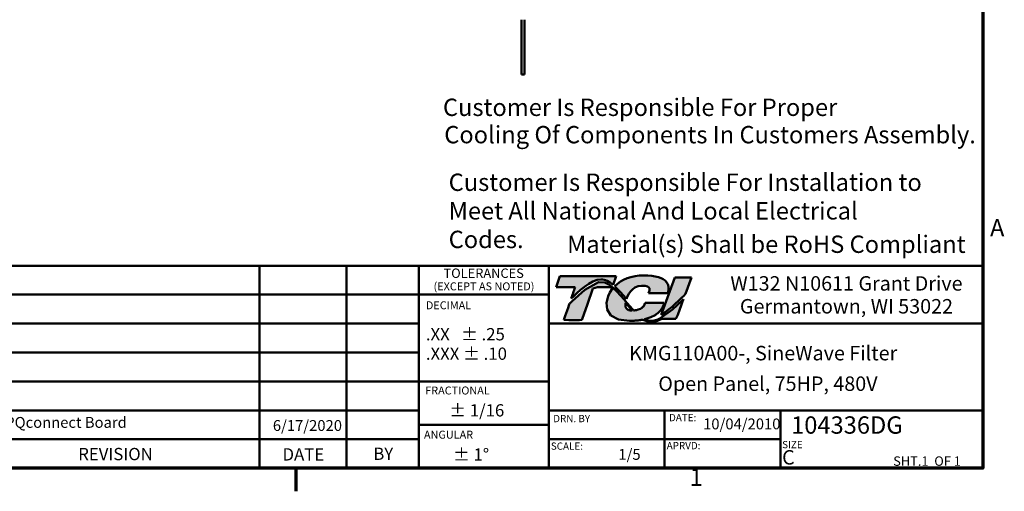
# Model space of a CAD drawing. Units: inches. Extents: x 0.5 to 21.5, y 0.2 to 16.7.
# Drawn here: x 14.6 to 21.4, y 0.3 to 3.6 of the extents above; entities that cross this region are included whole.
import ezdxf
from ezdxf.enums import TextEntityAlignment as Align

# ---------------------------------------------------------------- set-up
doc = ezdxf.new("R2010")
doc.units = ezdxf.units.IN
doc.header["$MEASUREMENT"] = 0
doc.layers.get('0').update_dxf_attribs({"lineweight": 25})
for name, color, linetype, lineweight in [('Border (ANSI)', 7, 'Continuous', 70), ('Hatch (ANSI)', 7, 'Continuous', 18), ('Symbol (ANSI)', 7, 'Continuous', 25), ('Title (ANSI)', 7, 'Continuous', 50), ('Visible (ANSI)', 7, 'Continuous', 50)]:
    doc.layers.add(name, color=color, linetype=linetype, lineweight=lineweight)
doc.styles.add('MtXpl_Tahoma', font='tahoma.ttf')
doc.styles.add('Note Text (ANSI)', font='tahoma.ttf')
doc.styles.add('Text Style41', font='times.ttf')
doc.styles.add('Text Style42', font='times.ttf')
doc.styles.add('Text Style43', font='times.ttf')
doc.styles.add('Text Style47', font='tahoma.ttf')
doc.styles.add('Text Style53', font='times.ttf')

# ---------------------------------------------------------------- blocks, each defined once
blk = doc.blocks.new('Borders Default Border')
at = {"layer": 'Border (ANSI)'}
blk.add_line((16.5, 0.5), (16.5, 0.34), dxfattribs=at)
at = {"layer": 'Border (ANSI)', "flags": 128}
blk.add_lwpolyline([(0.75, 0.5), (0.75, 16.5), (21.25, 16.5), (21.25, 0.5), (0.75, 0.5)], dxfattribs=at)
at = {"layer": 'Border (ANSI)', "char_height": 0.12, "attachment_point": 7, "style": 'Note Text (ANSI)'}
for s, insert in [('A', (21.299, 2.065)), ('1', (19.2229, 0.34))]:
    blk.add_mtext(s, dxfattribs=dict(at, insert=insert))
blk = doc.blocks.new('Title Blocks TCI_TITLE')
h = blk.add_hatch(color=256)
edge = h.paths.add_edge_path()
edge.add_spline(control_points=[(6.0536, 6.1917), (6.0947, 6.2337), (6.1916, 6.3248), (6.2595, 6.3248)], knot_values=[0, 0, 0, 0, 1, 1, 1, 1], degree=3, periodic=0)
edge.add_spline(control_points=[(6.2595, 6.3248), (6.2892, 6.3248), (6.3172, 6.3098), (6.3447, 6.2868)], knot_values=[1, 1, 1, 1, 2, 2, 2, 2], degree=3, periodic=0)
edge.add_line((6.3447, 6.2868), (6.3654, 6.3467))
edge.add_line((6.3654, 6.3467), (5.9748, 6.3467))
edge.add_line((5.9748, 6.3467), (5.9492, 6.2723))
edge.add_line((5.9492, 6.2723), (6.0814, 6.2723))
edge.add_spline(control_points=[(6.0814, 6.2723), (6.0775, 6.2608), (6.0663, 6.2285), (6.0536, 6.1917)], knot_values=[6, 6, 6, 6, 7, 7, 7, 7], degree=3, periodic=0)
at = {"layer": 'Hatch (ANSI)'}
h = blk.add_hatch(color=256, dxfattribs=at)
edge = h.paths.add_edge_path()
edge.add_spline(control_points=[(6.7236, 6.2396), (6.7309, 6.2654), (6.7276, 6.2876), (6.714, 6.3056)], knot_values=[7, 7, 7, 7, 8, 8, 8, 8], degree=3, periodic=0)
edge.add_spline(control_points=[(6.714, 6.3056), (6.6904, 6.3367), (6.6372, 6.3524), (6.5558, 6.3524)], knot_values=[8, 8, 8, 8, 9, 9, 9, 9], degree=3, periodic=0)
edge.add_spline(control_points=[(6.5558, 6.3524), (6.4714, 6.3524), (6.4012, 6.3256), (6.3547, 6.2781)], knot_values=[9, 9, 9, 9, 10, 10, 10, 10], degree=3, periodic=0)
edge.add_spline(control_points=[(6.3547, 6.2781), (6.379, 6.2561), (6.4031, 6.2285), (6.4278, 6.2002)], knot_values=[10, 10, 10, 10, 11, 11, 11, 11], degree=3, periodic=0)
edge.add_line((6.4278, 6.2002), (6.4356, 6.1913))
edge.add_spline(control_points=[(6.4356, 6.1913), (6.4396, 6.2025), (6.4698, 6.281), (6.5412, 6.281)], knot_values=[1, 1, 1, 1, 2, 2, 2, 2], degree=3, periodic=0)
edge.add_spline(control_points=[(6.5412, 6.281), (6.5792, 6.281), (6.5907, 6.2705), (6.5938, 6.2659)], knot_values=[2, 2, 2, 2, 3, 3, 3, 3], degree=3, periodic=0)
edge.add_spline(control_points=[(6.5938, 6.2659), (6.595, 6.2643), (6.5985, 6.2592), (6.5946, 6.2486)], knot_values=[3, 3, 3, 3, 4, 4, 4, 4], degree=3, periodic=0)
edge.add_line((6.5946, 6.2486), (6.5875, 6.2291))
edge.add_line((6.5875, 6.2291), (6.7207, 6.2291))
edge.add_line((6.7207, 6.2291), (6.7236, 6.2396))
h = blk.add_hatch(color=256, dxfattribs=at)
edge = h.paths.add_edge_path()
edge.add_line((6.8856, 6.3385), (6.7707, 6.3385))
edge.add_line((6.7707, 6.3385), (6.6754, 6.0794))
edge.add_spline(control_points=[(6.6754, 6.0794), (6.7419, 6.1202), (6.8186, 6.1981), (6.8436, 6.2244)], knot_values=[1, 1, 1, 1, 2, 2, 2, 2], degree=3, periodic=0)
edge.add_line((6.8436, 6.2244), (6.8856, 6.3385))
h = blk.add_hatch(color=256, dxfattribs=at)
h.paths.add_polyline_path([(6.429, 6.1625), (6.4286, 6.1573), (6.4284, 6.1522), (6.4285, 6.1472), (6.4286, 6.147), (6.4287, 6.1453), (6.429, 6.1423), (6.4295, 6.1393), (6.4302, 6.1363), (6.4312, 6.1329), (6.4321, 6.1307), (6.4327, 6.1292), (6.4329, 6.1288), (6.4345, 6.1257), (6.4374, 6.1219), (6.4402, 6.119), (6.4434, 6.1166), (6.4471, 6.1145), (6.4513, 6.1128), (6.4558, 6.1115), (6.4608, 6.1106), (6.4662, 6.11), (6.4725, 6.1098), (6.4758, 6.1099), (6.4618, 6.1252), (6.4478, 6.141), (6.4335, 6.1574), (6.4318, 6.1592), (6.4305, 6.1607)], flags=0)
h.paths.add_polyline_path([(6.1664, 6.1534), (6.204, 6.2623), (6.2364, 6.2723), (6.3063, 6.2723), (6.3271, 6.2703), (6.3332, 6.2652), (6.3378, 6.2587), (6.322, 6.2346), (6.3095, 6.2081), (6.2978, 6.1623), (6.302, 6.1157), (6.3279, 6.0758), (6.3813, 6.0477), (6.4576, 6.0384), (6.4629, 6.0385), (6.4681, 6.0385), (6.4706, 6.0386), (6.4719, 6.0386), (6.474, 6.0387), (6.4778, 6.0388), (6.4817, 6.0389), (6.4832, 6.039), (6.4847, 6.0391), (6.4875, 6.0392), (6.491, 6.0394), (6.4939, 6.0396), (6.4954, 6.0397), (6.4969, 6.0398), (6.5002, 6.04), (6.5037, 6.0403), (6.5059, 6.0404), (6.5072, 6.0406), (6.5091, 6.0407), (6.5126, 6.0411), (6.5161, 6.0414), (6.5175, 6.0416), (6.5187, 6.0417), (6.5212, 6.042), (6.5248, 6.0425), (6.5298, 6.0431), (6.5331, 6.0436), (6.5371, 6.0442), (6.5406, 6.0448), (6.5408, 6.0448), (6.5452, 6.0456), (6.5495, 6.0464), (6.5692, 6.0375), (6.5937, 6.0309), (6.6205, 6.0308), (6.6509, 6.0389), (6.68, 6.0524), (6.777, 6.0524), (6.7907, 6.0802), (6.8165, 6.1506), (6.8242, 6.1714), (6.8279, 6.1816), (6.8304, 6.1882), (6.8303, 6.1882), (6.8196, 6.1768), (6.7553, 6.1159), (6.666, 6.0539), (6.666, 6.0539), (6.666, 6.0539), (6.6639, 6.0529), (6.6592, 6.0507), (6.6523, 6.0477), (6.6461, 6.0453), (6.6436, 6.0444), (6.6428, 6.0441), (6.6395, 6.043), (6.636, 6.0419), (6.6323, 6.0409), (6.6266, 6.0395), (6.6217, 6.0386), (6.6178, 6.0381), (6.6141, 6.0377), (6.6095, 6.0374), (6.6046, 6.0375), (6.6017, 6.0377), (6.6011, 6.0377), (6.6004, 6.0378), (6.5968, 6.0381), (6.5952, 6.0384), (6.5913, 6.0389), (6.5895, 6.0394), (6.586, 6.0401), (6.5847, 6.0404), (6.5808, 6.0415), (6.5785, 6.0422), (6.5744, 6.0436), (6.5734, 6.044), (6.5726, 6.0443), (6.5683, 6.0461), (6.5652, 6.0474), (6.5619, 6.049), (6.5708, 6.0512), (6.605, 6.0626), (6.6341, 6.0776), (6.6403, 6.0816), (6.6439, 6.0842), (6.6455, 6.0854), (6.6455, 6.0854), (6.646, 6.0858), (6.6488, 6.0879), (6.6514, 6.09), (6.6522, 6.0907), (6.6535, 6.0918), (6.656, 6.094), (6.6581, 6.0959), (6.6584, 6.0962), (6.6622, 6.1), (6.6669, 6.1049), (6.6694, 6.1078), (6.6696, 6.108), (6.6699, 6.1085), (6.6717, 6.1107), (6.6735, 6.113), (6.6742, 6.114), (6.6757, 6.1161), (6.677, 6.1179), (6.6782, 6.1196), (6.6788, 6.1206), (6.6794, 6.1216), (6.6804, 6.1231), (6.6814, 6.1248), (6.6823, 6.1263), (6.6829, 6.1274), (6.6835, 6.1284), (6.6844, 6.1302), (6.6853, 6.132), (6.6866, 6.1345), (6.6872, 6.1358), (6.6883, 6.1382), (6.6901, 6.1424), (6.6913, 6.1452), (6.6961, 6.1572), (6.6933, 6.1618), (6.5649, 6.1618), (6.5633, 6.1584), (6.5608, 6.1505), (6.5595, 6.1476), (6.5577, 6.1441), (6.5551, 6.1403), (6.552, 6.1367), (6.5501, 6.1346), (6.5466, 6.1315), (6.5431, 6.1287), (6.5324, 6.1222), (6.5165, 6.1159), (6.5059, 6.1132), (6.506, 6.1131), (6.4971, 6.1116), (6.4859, 6.1103), (6.4858, 6.1104), (6.4858, 6.1104), (6.4858, 6.1104), (6.4839, 6.1124), (6.4791, 6.1175), (6.474, 6.123), (6.4706, 6.1267), (6.4661, 6.1317), (6.463, 6.1353), (6.4618, 6.1365), (6.4576, 6.1413), (6.453, 6.1465), (6.4503, 6.1496), (6.4445, 6.1562), (6.4396, 6.1618), (6.4309, 6.1718), (6.4174, 6.1873), (6.397, 6.2105), (6.3664, 6.2438), (6.3443, 6.2653), (6.3409, 6.2684), (6.3379, 6.2711), (6.3185, 6.2863), (6.2858, 6.3037), (6.2434, 6.3064), (6.1481, 6.2528), (6.0599, 6.1747), (6.0468, 6.1616), (6.0431, 6.1578), (6.0401, 6.1524), (6.0376, 6.1452), (6.0321, 6.1292), (6.0129, 6.0736), (6.003, 6.045), (6.0371, 6.0441), (6.1117, 6.0441), (6.1287, 6.0442), (6.129, 6.0451), (6.131, 6.0508)])
at = {"layer": 'Title (ANSI)'}
for p, q in [((5, 6.4194), (1.7, 6.4194)), ((3.9, 6.4194), (3.9, 5.0194)), ((4.5, 6.4194), (4.5, 5.0194)), ((5, 6.4194), (5, 5.0194)), ((8.9, 6.4194), (5, 6.4194)), ((5.9, 6.4194), (5.9, 5.0194)), ((8.9, 5.0194), (8.9, 6.4194)), ((5.9748, 6.3467), (5.9492, 6.2723)), ((6.3654, 6.3467), (5.9748, 6.3467)), ((6.3447, 6.2868), (6.3654, 6.3467)), ((6.7707, 6.3385), (6.6754, 6.0794)), ((6.8856, 6.3385), (6.7707, 6.3385)), ((6.8436, 6.2244), (6.8856, 6.3385)), ((5.9492, 6.2723), (6.0814, 6.2723)), ((6.2434, 6.3064), (6.1481, 6.2528)), ((6.1664, 6.1534), (6.204, 6.2623)), ((6.204, 6.2623), (6.2364, 6.2723)), ((6.2364, 6.2723), (6.3063, 6.2723)), ((6.2858, 6.3037), (6.2434, 6.3064)), ((6.3185, 6.2863), (6.2858, 6.3037)), ((6.3063, 6.2723), (6.3271, 6.2703)), ((6.3379, 6.2711), (6.3185, 6.2863)), ((6.3271, 6.2703), (6.3332, 6.2652)), ((6.3332, 6.2652), (6.3378, 6.2587)), ((6.3409, 6.2684), (6.3379, 6.2711)), ((6.3443, 6.2653), (6.3409, 6.2684)), ((6.3664, 6.2438), (6.3443, 6.2653)), ((1.7, 6.2194), (5, 6.2194)), ((5, 6.2194), (5.9, 6.2194)), ((6.1481, 6.2528), (6.0599, 6.1747)), ((6.3095, 6.2081), (6.2978, 6.1623)), ((6.322, 6.2346), (6.3095, 6.2081)), ((6.3378, 6.2587), (6.322, 6.2346)), ((6.397, 6.2105), (6.3664, 6.2438)), ((6.4174, 6.1873), (6.397, 6.2105)), ((6.4278, 6.2002), (6.4356, 6.1913)), ((6.5946, 6.2486), (6.5875, 6.2291)), ((6.5875, 6.2291), (6.7207, 6.2291)), ((6.7207, 6.2291), (6.7236, 6.2396)), ((6.0321, 6.1292), (6.0129, 6.0736)), ((6.0376, 6.1452), (6.0321, 6.1292)), ((6.0401, 6.1524), (6.0376, 6.1452)), ((6.0431, 6.1578), (6.0401, 6.1524)), ((6.0468, 6.1616), (6.0431, 6.1578)), ((6.0599, 6.1747), (6.0468, 6.1616)), ((6.131, 6.0508), (6.1664, 6.1534)), ((6.2978, 6.1623), (6.302, 6.1157)), ((6.4309, 6.1718), (6.4174, 6.1873)), ((6.4284, 6.1522), (6.4286, 6.1573)), ((6.4285, 6.1472), (6.4284, 6.1522)), ((6.4286, 6.147), (6.4285, 6.1472)), ((6.4286, 6.1573), (6.429, 6.1625)), ((6.4287, 6.1453), (6.4286, 6.147)), ((6.429, 6.1423), (6.4287, 6.1453)), ((6.429, 6.1625), (6.4305, 6.1607)), ((6.4295, 6.1393), (6.429, 6.1423)), ((6.4291, 6.1421), (6.4294, 6.1402)), ((6.4293, 6.1406), (6.4291, 6.1421)), ((6.4298, 6.138), (6.4293, 6.1406)), ((6.4294, 6.1402), (6.4299, 6.1376)), ((6.4302, 6.1363), (6.4295, 6.1393)), ((6.4301, 6.1369), (6.4298, 6.138)), ((6.4299, 6.1376), (6.4301, 6.1369)), ((6.4312, 6.1329), (6.4302, 6.1363)), ((6.4305, 6.1607), (6.4318, 6.1592)), ((6.4396, 6.1618), (6.4309, 6.1718)), ((6.4321, 6.1307), (6.4312, 6.1329)), ((6.4318, 6.1592), (6.4335, 6.1574)), ((6.4327, 6.1292), (6.4321, 6.1307)), ((6.4329, 6.1288), (6.4327, 6.1292)), ((6.4345, 6.1257), (6.4329, 6.1288)), ((6.4335, 6.1574), (6.4478, 6.141)), ((6.4374, 6.1219), (6.4345, 6.1257)), ((6.4445, 6.1562), (6.4396, 6.1618)), ((6.4503, 6.1496), (6.4445, 6.1562)), ((6.4478, 6.141), (6.4618, 6.1252)), ((6.453, 6.1465), (6.4503, 6.1496)), ((6.4576, 6.1413), (6.453, 6.1465)), ((6.4618, 6.1365), (6.4576, 6.1413)), ((6.463, 6.1353), (6.4618, 6.1365)), ((6.4618, 6.1252), (6.4758, 6.1099)), ((6.4661, 6.1317), (6.463, 6.1353)), ((6.4706, 6.1267), (6.4661, 6.1317)), ((6.474, 6.123), (6.4706, 6.1267)), ((6.5431, 6.1287), (6.5324, 6.1222)), ((6.5466, 6.1315), (6.5431, 6.1287)), ((6.5501, 6.1346), (6.5466, 6.1315)), ((6.552, 6.1367), (6.5501, 6.1346)), ((6.5551, 6.1403), (6.552, 6.1367)), ((6.5577, 6.1441), (6.5551, 6.1403)), ((6.5595, 6.1476), (6.5577, 6.1441)), ((6.5608, 6.1505), (6.5595, 6.1476)), ((6.5633, 6.1584), (6.5608, 6.1505)), ((6.5649, 6.1618), (6.5633, 6.1584)), ((6.6933, 6.1618), (6.5649, 6.1618)), ((6.6814, 6.1248), (6.6823, 6.1263)), ((6.6823, 6.1263), (6.6829, 6.1274)), ((6.6829, 6.1274), (6.6835, 6.1284)), ((6.6835, 6.1284), (6.6844, 6.1302)), ((6.6844, 6.1302), (6.6853, 6.132)), ((6.6853, 6.132), (6.6866, 6.1345)), ((6.6866, 6.1345), (6.6872, 6.1358)), ((6.6872, 6.1358), (6.6883, 6.1382)), ((6.6883, 6.1382), (6.6901, 6.1424)), ((6.6901, 6.1424), (6.6913, 6.1452)), ((6.6913, 6.1452), (6.6961, 6.1572)), ((6.6961, 6.1572), (6.6933, 6.1618)), ((6.8196, 6.1768), (6.7553, 6.1159)), ((6.7907, 6.0802), (6.8165, 6.1506)), ((6.8165, 6.1506), (6.8242, 6.1714)), ((6.8303, 6.1882), (6.8196, 6.1768)), ((6.8242, 6.1714), (6.8279, 6.1816)), ((6.8279, 6.1816), (6.8304, 6.1882)), ((6.8304, 6.1882), (6.8303, 6.1882)), ((6.0129, 6.0736), (6.003, 6.045)), ((6.302, 6.1157), (6.3279, 6.0758)), ((6.3279, 6.0758), (6.3813, 6.0477)), ((6.4402, 6.119), (6.4374, 6.1219)), ((6.4434, 6.1166), (6.4402, 6.119)), ((6.4471, 6.1145), (6.4434, 6.1166)), ((6.4513, 6.1128), (6.4471, 6.1145)), ((6.4558, 6.1115), (6.4513, 6.1128)), ((6.4608, 6.1106), (6.4558, 6.1115)), ((6.4662, 6.11), (6.4608, 6.1106)), ((6.4725, 6.1098), (6.4662, 6.11)), ((6.4758, 6.1099), (6.4725, 6.1098)), ((6.4791, 6.1175), (6.474, 6.123)), ((6.4839, 6.1124), (6.4791, 6.1175)), ((6.4858, 6.1104), (6.4839, 6.1124)), ((6.4859, 6.1103), (6.4858, 6.1104)), ((6.4858, 6.1104), (6.4858, 6.1104)), ((6.4858, 6.1104), (6.4858, 6.1104)), ((6.4971, 6.1116), (6.4859, 6.1103)), ((6.506, 6.1131), (6.4971, 6.1116)), ((6.5165, 6.1159), (6.5059, 6.1132)), ((6.5059, 6.1132), (6.506, 6.1131)), ((6.5324, 6.1222), (6.5165, 6.1159)), ((6.5708, 6.0512), (6.605, 6.0626)), ((6.605, 6.0626), (6.6341, 6.0776)), ((6.6341, 6.0776), (6.6403, 6.0816)), ((6.6403, 6.0816), (6.6439, 6.0842)), ((6.6439, 6.0842), (6.6455, 6.0854)), ((6.6455, 6.0854), (6.646, 6.0858)), ((6.6455, 6.0854), (6.6455, 6.0854)), ((6.646, 6.0858), (6.6488, 6.0879)), ((6.6488, 6.0879), (6.6514, 6.09)), ((6.6514, 6.09), (6.6522, 6.0907)), ((6.6522, 6.0907), (6.6535, 6.0918)), ((6.6535, 6.0918), (6.656, 6.094)), ((6.656, 6.094), (6.6581, 6.0959)), ((6.6581, 6.0959), (6.6584, 6.0962)), ((6.6584, 6.0962), (6.6622, 6.1)), ((6.6622, 6.1), (6.6669, 6.1049)), ((6.7553, 6.1159), (6.666, 6.0539)), ((6.6669, 6.1049), (6.6694, 6.1078)), ((6.6694, 6.1078), (6.6696, 6.108)), ((6.6696, 6.108), (6.6699, 6.1085)), ((6.6699, 6.1085), (6.6717, 6.1107)), ((6.6717, 6.1107), (6.6735, 6.113)), ((6.6735, 6.113), (6.6742, 6.114)), ((6.6742, 6.114), (6.6757, 6.1161)), ((6.6757, 6.1161), (6.677, 6.1179)), ((6.677, 6.1179), (6.6782, 6.1196)), ((6.6782, 6.1196), (6.6788, 6.1206)), ((6.6788, 6.1206), (6.6794, 6.1216)), ((6.6794, 6.1216), (6.6804, 6.1231)), ((6.6804, 6.1231), (6.6814, 6.1248)), ((6.777, 6.0524), (6.7907, 6.0802)), ((1.7, 6.0194), (5, 6.0194)), ((5.9, 6.0194), (8.9, 6.0194)), ((6.003, 6.045), (6.0371, 6.0441)), ((6.0371, 6.0441), (6.1117, 6.0441)), ((6.1117, 6.0441), (6.1287, 6.0442)), ((6.1287, 6.0442), (6.129, 6.0451)), ((6.129, 6.0451), (6.131, 6.0508)), ((6.3813, 6.0477), (6.4576, 6.0384)), ((6.4576, 6.0384), (6.4629, 6.0385)), ((6.4629, 6.0385), (6.4681, 6.0385)), ((6.4681, 6.0385), (6.4706, 6.0386)), ((6.4706, 6.0386), (6.4719, 6.0386)), ((6.4719, 6.0386), (6.474, 6.0387)), ((6.474, 6.0387), (6.4778, 6.0388)), ((6.4778, 6.0388), (6.4817, 6.0389)), ((6.4817, 6.0389), (6.4832, 6.039)), ((6.4832, 6.039), (6.4847, 6.0391)), ((6.4847, 6.0391), (6.4875, 6.0392)), ((6.4875, 6.0392), (6.491, 6.0394)), ((6.491, 6.0394), (6.4939, 6.0396)), ((6.4939, 6.0396), (6.4954, 6.0397)), ((6.4954, 6.0397), (6.4969, 6.0398)), ((6.4969, 6.0398), (6.5002, 6.04)), ((6.5002, 6.04), (6.5037, 6.0403)), ((6.5037, 6.0403), (6.5059, 6.0404)), ((6.5059, 6.0404), (6.5072, 6.0406)), ((6.5072, 6.0406), (6.5091, 6.0407)), ((6.5091, 6.0407), (6.5126, 6.0411)), ((6.5126, 6.0411), (6.5161, 6.0414)), ((6.5161, 6.0414), (6.5175, 6.0416)), ((6.5175, 6.0416), (6.5187, 6.0417)), ((6.5187, 6.0417), (6.5212, 6.042)), ((6.5212, 6.042), (6.5248, 6.0425)), ((6.5248, 6.0425), (6.5298, 6.0431)), ((6.5298, 6.0431), (6.5331, 6.0436)), ((6.5331, 6.0436), (6.5371, 6.0442)), ((6.5371, 6.0442), (6.5406, 6.0448)), ((6.5406, 6.0448), (6.5408, 6.0448)), ((6.5408, 6.0448), (6.5452, 6.0456)), ((6.5452, 6.0456), (6.5495, 6.0464)), ((6.5495, 6.0464), (6.5692, 6.0375)), ((6.5619, 6.049), (6.5708, 6.0512)), ((6.5652, 6.0474), (6.5619, 6.049)), ((6.5683, 6.0461), (6.5652, 6.0474)), ((6.5726, 6.0443), (6.5683, 6.0461)), ((6.5692, 6.0375), (6.5937, 6.0309)), ((6.5734, 6.044), (6.5726, 6.0443)), ((6.5744, 6.0436), (6.5734, 6.044)), ((6.5785, 6.0422), (6.5744, 6.0436)), ((6.5808, 6.0415), (6.5785, 6.0422)), ((6.5847, 6.0404), (6.5808, 6.0415)), ((6.586, 6.0401), (6.5847, 6.0404)), ((6.5895, 6.0394), (6.586, 6.0401)), ((6.5913, 6.0389), (6.5895, 6.0394)), ((6.5952, 6.0384), (6.5913, 6.0389)), ((6.5937, 6.0309), (6.6205, 6.0308)), ((6.5968, 6.0381), (6.5952, 6.0384)), ((6.6004, 6.0378), (6.5968, 6.0381)), ((6.6011, 6.0377), (6.6004, 6.0378)), ((6.6017, 6.0377), (6.6011, 6.0377)), ((6.6046, 6.0375), (6.6017, 6.0377)), ((6.6095, 6.0374), (6.6046, 6.0375)), ((6.6141, 6.0377), (6.6095, 6.0374)), ((6.6178, 6.0381), (6.6141, 6.0377)), ((6.6217, 6.0386), (6.6178, 6.0381)), ((6.6205, 6.0308), (6.6509, 6.0389)), ((6.6266, 6.0395), (6.6217, 6.0386)), ((6.6323, 6.0409), (6.6266, 6.0395)), ((6.636, 6.0419), (6.6323, 6.0409)), ((6.6395, 6.043), (6.636, 6.0419)), ((6.6428, 6.0441), (6.6395, 6.043)), ((6.6436, 6.0444), (6.6428, 6.0441)), ((6.6461, 6.0453), (6.6436, 6.0444)), ((6.6523, 6.0477), (6.6461, 6.0453)), ((6.6509, 6.0389), (6.68, 6.0524)), ((6.6592, 6.0507), (6.6523, 6.0477)), ((6.6639, 6.0529), (6.6592, 6.0507)), ((6.666, 6.0539), (6.6639, 6.0529)), ((6.666, 6.0539), (6.666, 6.0539)), ((6.666, 6.0539), (6.666, 6.0539)), ((6.68, 6.0524), (6.777, 6.0524)), ((1.7, 5.8194), (5, 5.8194)), ((1.7, 5.6194), (5, 5.6194)), ((5, 5.6194), (5.9, 5.6194)), ((1.7, 5.4194), (5, 5.4194)), ((5.9, 5.4194), (8.9, 5.4194)), ((6.7, 5.4194), (6.7, 5.0194)), ((7.5, 5.4194), (7.5, 5.0194)), ((5, 5.3194), (5.9, 5.3194)), ((1.7, 5.2194), (5, 5.2194)), ((5.9, 5.2194), (7.5, 5.2194)), ((1.7, 5.0194), (5, 5.0194)), ((5, 5.0194), (8.9, 5.0194))]:
    blk.add_line(p, q, dxfattribs=at)
for points in [[(6.5558, 6.3524), (6.4714, 6.3524), (6.4012, 6.3256), (6.3547, 6.2781)], [(6.714, 6.3056), (6.6904, 6.3367), (6.6372, 6.3524), (6.5558, 6.3524)], [(6.0536, 6.1917), (6.0947, 6.2337), (6.1916, 6.3248), (6.2595, 6.3248)], [(6.0814, 6.2723), (6.0775, 6.2608), (6.0663, 6.2285), (6.0536, 6.1917)], [(6.2595, 6.3248), (6.2892, 6.3248), (6.3172, 6.3098), (6.3447, 6.2868)], [(6.3547, 6.2781), (6.379, 6.2561), (6.4031, 6.2285), (6.4278, 6.2002)], [(6.4356, 6.1913), (6.4396, 6.2025), (6.4698, 6.281), (6.5412, 6.281)], [(6.5412, 6.281), (6.5792, 6.281), (6.5907, 6.2705), (6.5938, 6.2659)], [(6.5938, 6.2659), (6.595, 6.2643), (6.5985, 6.2592), (6.5946, 6.2486)], [(6.7236, 6.2396), (6.7309, 6.2654), (6.7276, 6.2876), (6.714, 6.3056)], [(6.6754, 6.0794), (6.7419, 6.1202), (6.8186, 6.1981), (6.8436, 6.2244)]]:
    blk.add_open_spline(points, degree=3, dxfattribs=at)
at = {"layer": 'Visible (ANSI)'}
for p, q in [((5.9748, 6.3467), (5.9492, 6.2723)), ((6.3654, 6.3467), (5.9748, 6.3467)), ((6.7707, 6.3385), (6.6754, 6.0794)), ((6.8856, 6.3385), (6.7707, 6.3385)), ((6.8436, 6.2244), (6.8856, 6.3385)), ((5.9492, 6.2723), (6.0814, 6.2723)), ((6.2434, 6.3064), (6.1481, 6.2528)), ((6.1664, 6.1534), (6.204, 6.2623)), ((6.204, 6.2623), (6.2364, 6.2723)), ((6.2364, 6.2723), (6.3063, 6.2723)), ((6.2858, 6.3037), (6.2434, 6.3064)), ((6.3185, 6.2863), (6.2858, 6.3037)), ((6.3063, 6.2723), (6.3271, 6.2703)), ((6.3379, 6.2711), (6.3185, 6.2863)), ((6.3271, 6.2703), (6.3332, 6.2652)), ((6.3332, 6.2652), (6.3378, 6.2587)), ((6.3409, 6.2684), (6.3379, 6.2711)), ((6.3436, 6.266), (6.3409, 6.2684)), ((6.3436, 6.266), (6.3436, 6.266)), ((6.3664, 6.2438), (6.3436, 6.266)), ((6.1481, 6.2528), (6.0599, 6.1747)), ((6.3095, 6.2081), (6.2978, 6.1623)), ((6.322, 6.2346), (6.3095, 6.2081)), ((6.3378, 6.2587), (6.322, 6.2346)), ((6.397, 6.2105), (6.3664, 6.2438)), ((6.4174, 6.1873), (6.397, 6.2105)), ((6.4278, 6.2002), (6.4356, 6.1913)), ((6.5946, 6.2486), (6.5875, 6.2291)), ((6.5875, 6.2291), (6.7207, 6.2291)), ((6.7207, 6.2291), (6.7236, 6.2396)), ((6.0321, 6.1292), (6.0129, 6.0736)), ((6.0376, 6.1452), (6.0321, 6.1292)), ((6.0401, 6.1524), (6.0376, 6.1452)), ((6.0431, 6.1578), (6.0401, 6.1524)), ((6.0468, 6.1616), (6.0431, 6.1578)), ((6.0599, 6.1747), (6.0468, 6.1616)), ((6.131, 6.0508), (6.1664, 6.1534)), ((6.2978, 6.1623), (6.302, 6.1157)), ((6.4309, 6.1718), (6.4174, 6.1873)), ((6.4284, 6.1522), (6.4286, 6.1573)), ((6.4285, 6.1472), (6.4284, 6.1522)), ((6.4286, 6.147), (6.4285, 6.1472)), ((6.4286, 6.1573), (6.429, 6.1625)), ((6.4286, 6.1467), (6.4286, 6.147)), ((6.4288, 6.1447), (6.4286, 6.1467)), ((6.429, 6.1426), (6.4288, 6.1447)), ((6.429, 6.1625), (6.4305, 6.1607)), ((6.4291, 6.1421), (6.429, 6.1426)), ((6.4292, 6.1416), (6.4291, 6.1421)), ((6.4294, 6.1399), (6.4292, 6.1416)), ((6.4298, 6.1382), (6.4294, 6.1399)), ((6.4299, 6.1376), (6.4298, 6.1382)), ((6.4301, 6.1369), (6.4299, 6.1376)), ((6.4304, 6.1354), (6.4301, 6.1369)), ((6.4309, 6.134), (6.4304, 6.1354)), ((6.4305, 6.1607), (6.4318, 6.1592)), ((6.4396, 6.1618), (6.4309, 6.1718)), ((6.4311, 6.1333), (6.4309, 6.134)), ((6.4313, 6.1327), (6.4311, 6.1333)), ((6.4319, 6.1312), (6.4313, 6.1327)), ((6.4318, 6.1592), (6.4328, 6.1581)), ((6.4325, 6.1298), (6.4319, 6.1312)), ((6.4327, 6.1293), (6.4325, 6.1298)), ((6.4329, 6.1287), (6.4327, 6.1293)), ((6.4328, 6.1581), (6.4335, 6.1574)), ((6.4339, 6.1269), (6.4329, 6.1287)), ((6.4335, 6.1574), (6.4337, 6.1571)), ((6.4337, 6.1571), (6.4478, 6.141)), ((6.4349, 6.1251), (6.4339, 6.1269)), ((6.4445, 6.1562), (6.4396, 6.1618)), ((6.4493, 6.1507), (6.4445, 6.1562)), ((6.4478, 6.141), (6.4618, 6.1252)), ((6.4509, 6.1489), (6.4493, 6.1507)), ((6.4512, 6.1486), (6.4509, 6.1489)), ((6.453, 6.1465), (6.4512, 6.1486)), ((6.4576, 6.1413), (6.453, 6.1465)), ((6.4622, 6.1362), (6.4576, 6.1413)), ((6.4618, 6.1252), (6.4758, 6.1099)), ((6.4626, 6.1357), (6.4622, 6.1362)), ((6.463, 6.1353), (6.4626, 6.1357)), ((6.4661, 6.1317), (6.463, 6.1353)), ((6.4706, 6.1267), (6.4661, 6.1317)), ((6.4738, 6.1232), (6.4706, 6.1267)), ((6.5431, 6.1287), (6.5324, 6.1222)), ((6.5466, 6.1315), (6.5431, 6.1287)), ((6.5498, 6.1343), (6.5466, 6.1315)), ((6.5504, 6.1349), (6.5498, 6.1343)), ((6.5506, 6.1351), (6.5504, 6.1349)), ((6.552, 6.1367), (6.5506, 6.1351)), ((6.5544, 6.1395), (6.552, 6.1367)), ((6.5563, 6.142), (6.5544, 6.1395)), ((6.5568, 6.1428), (6.5563, 6.142)), ((6.5574, 6.1437), (6.5568, 6.1428)), ((6.5577, 6.1443), (6.5574, 6.1437)), ((6.5581, 6.1448), (6.5577, 6.1443)), ((6.5585, 6.1456), (6.5581, 6.1448)), ((6.559, 6.1466), (6.5585, 6.1456)), ((6.5595, 6.1475), (6.559, 6.1466)), ((6.5597, 6.1479), (6.5595, 6.1475)), ((6.5599, 6.1483), (6.5597, 6.1479)), ((6.5604, 6.1495), (6.5599, 6.1483)), ((6.5609, 6.151), (6.5604, 6.1495)), ((6.5615, 6.1526), (6.5609, 6.151)), ((6.5633, 6.1584), (6.5615, 6.1526)), ((6.5649, 6.1618), (6.5633, 6.1584)), ((6.6933, 6.1618), (6.5649, 6.1618)), ((6.6814, 6.1248), (6.6823, 6.1263)), ((6.6823, 6.1263), (6.6829, 6.1274)), ((6.6829, 6.1274), (6.6835, 6.1284)), ((6.6835, 6.1284), (6.6844, 6.1302)), ((6.6844, 6.1302), (6.6853, 6.132)), ((6.6853, 6.132), (6.686, 6.1333)), ((6.686, 6.1333), (6.6865, 6.1344)), ((6.6865, 6.1344), (6.6872, 6.1358)), ((6.6872, 6.1358), (6.6883, 6.1382)), ((6.6883, 6.1382), (6.6894, 6.1406)), ((6.6894, 6.1406), (6.6896, 6.1412)), ((6.6896, 6.1412), (6.6898, 6.1417)), ((6.6898, 6.1417), (6.6913, 6.1452)), ((6.6913, 6.1452), (6.6961, 6.1572)), ((6.6961, 6.1572), (6.6933, 6.1618)), ((6.8196, 6.1768), (6.7553, 6.1159)), ((6.7907, 6.0802), (6.8165, 6.1506)), ((6.8165, 6.1506), (6.8242, 6.1714)), ((6.8304, 6.1882), (6.8196, 6.1768)), ((6.8242, 6.1714), (6.8279, 6.1816)), ((6.8279, 6.1816), (6.8304, 6.1882)), ((6.8303, 6.1882), (6.8304, 6.1882)), ((6.8304, 6.1882), (6.8303, 6.1882)), ((6.0129, 6.0736), (6.003, 6.045)), ((6.302, 6.1157), (6.3279, 6.0758)), ((6.3279, 6.0758), (6.3813, 6.0477)), ((6.4374, 6.1219), (6.4349, 6.1251)), ((6.4402, 6.119), (6.4374, 6.1219)), ((6.4434, 6.1166), (6.4402, 6.119)), ((6.4471, 6.1145), (6.4434, 6.1166)), ((6.4513, 6.1128), (6.4471, 6.1145)), ((6.4558, 6.1115), (6.4513, 6.1128)), ((6.4608, 6.1106), (6.4558, 6.1115)), ((6.4662, 6.11), (6.4608, 6.1106)), ((6.4721, 6.1098), (6.4662, 6.11)), ((6.474, 6.1099), (6.4721, 6.1098)), ((6.4745, 6.1224), (6.4738, 6.1232)), ((6.4758, 6.1099), (6.474, 6.1099)), ((6.4791, 6.1175), (6.4745, 6.1224)), ((6.4839, 6.1124), (6.4791, 6.1175)), ((6.4858, 6.1104), (6.4839, 6.1124)), ((6.4883, 6.1106), (6.4858, 6.1104)), ((6.4858, 6.1104), (6.4858, 6.1104)), ((6.4971, 6.1116), (6.4883, 6.1106)), ((6.5053, 6.113), (6.4971, 6.1116)), ((6.5059, 6.1131), (6.5053, 6.113)), ((6.5165, 6.1159), (6.5059, 6.1132)), ((6.5059, 6.1132), (6.5059, 6.1131)), ((6.5324, 6.1222), (6.5165, 6.1159)), ((6.5708, 6.0512), (6.605, 6.0626)), ((6.605, 6.0626), (6.6341, 6.0776)), ((6.6341, 6.0776), (6.6403, 6.0816)), ((6.6403, 6.0816), (6.6439, 6.0842)), ((6.6439, 6.0842), (6.6455, 6.0854)), ((6.6455, 6.0854), (6.646, 6.0858)), ((6.6455, 6.0854), (6.6455, 6.0854)), ((6.646, 6.0858), (6.6488, 6.0879)), ((6.6488, 6.0879), (6.6514, 6.09)), ((6.6514, 6.09), (6.652, 6.0905)), ((6.652, 6.0905), (6.6522, 6.0906)), ((6.6522, 6.0906), (6.6535, 6.0918)), ((6.6535, 6.0918), (6.656, 6.094)), ((6.656, 6.094), (6.6581, 6.0959)), ((6.6581, 6.0959), (6.6582, 6.096)), ((6.6582, 6.096), (6.6583, 6.0961)), ((6.6583, 6.0961), (6.6622, 6.1)), ((6.6622, 6.1), (6.6669, 6.1049)), ((6.7553, 6.1159), (6.666, 6.0539)), ((6.6669, 6.1049), (6.6694, 6.1078)), ((6.6694, 6.1078), (6.6696, 6.108)), ((6.6696, 6.108), (6.6699, 6.1085)), ((6.6699, 6.1085), (6.6717, 6.1107)), ((6.6717, 6.1107), (6.6735, 6.113)), ((6.6735, 6.113), (6.6743, 6.1141)), ((6.6743, 6.1141), (6.6749, 6.1149)), ((6.6749, 6.1149), (6.6757, 6.1161)), ((6.6757, 6.1161), (6.677, 6.1179)), ((6.677, 6.1179), (6.6782, 6.1196)), ((6.6782, 6.1196), (6.6788, 6.1206)), ((6.6788, 6.1206), (6.6794, 6.1216)), ((6.6794, 6.1216), (6.6804, 6.1231)), ((6.6804, 6.1231), (6.6814, 6.1248)), ((6.777, 6.0524), (6.7907, 6.0802)), ((6.003, 6.045), (6.0371, 6.0441)), ((6.0371, 6.0441), (6.1117, 6.0441)), ((6.1117, 6.0441), (6.1287, 6.0442)), ((6.1287, 6.0442), (6.129, 6.0451)), ((6.129, 6.0451), (6.131, 6.0508)), ((6.3813, 6.0477), (6.4576, 6.0384)), ((6.4576, 6.0384), (6.4629, 6.0385)), ((6.4629, 6.0385), (6.4681, 6.0385)), ((6.4681, 6.0385), (6.4706, 6.0386)), ((6.4706, 6.0386), (6.4719, 6.0386)), ((6.4719, 6.0386), (6.474, 6.0387)), ((6.474, 6.0387), (6.4778, 6.0388)), ((6.4778, 6.0388), (6.4817, 6.0389)), ((6.4817, 6.0389), (6.4832, 6.039)), ((6.4832, 6.039), (6.4847, 6.0391)), ((6.4847, 6.0391), (6.4875, 6.0392)), ((6.4875, 6.0392), (6.491, 6.0394)), ((6.491, 6.0394), (6.4939, 6.0396)), ((6.4939, 6.0396), (6.4954, 6.0397)), ((6.4954, 6.0397), (6.4969, 6.0398)), ((6.4969, 6.0398), (6.5002, 6.04)), ((6.5002, 6.04), (6.5037, 6.0403)), ((6.5037, 6.0403), (6.5059, 6.0404)), ((6.5059, 6.0404), (6.5072, 6.0406)), ((6.5072, 6.0406), (6.5091, 6.0407)), ((6.5091, 6.0407), (6.5126, 6.0411)), ((6.5126, 6.0411), (6.5161, 6.0414)), ((6.5161, 6.0414), (6.5175, 6.0416)), ((6.5175, 6.0416), (6.5187, 6.0417)), ((6.5187, 6.0417), (6.5212, 6.042)), ((6.5212, 6.042), (6.5248, 6.0425)), ((6.5248, 6.0425), (6.5279, 6.0429)), ((6.5279, 6.0429), (6.5288, 6.043)), ((6.5288, 6.043), (6.5297, 6.0431)), ((6.5297, 6.0431), (6.5331, 6.0436)), ((6.5331, 6.0436), (6.5371, 6.0442)), ((6.5371, 6.0442), (6.5393, 6.0446)), ((6.5393, 6.0446), (6.5398, 6.0447)), ((6.5398, 6.0447), (6.5408, 6.0448)), ((6.5408, 6.0448), (6.5452, 6.0456)), ((6.5452, 6.0456), (6.5495, 6.0464)), ((6.5495, 6.0464), (6.5692, 6.0375)), ((6.5619, 6.049), (6.5708, 6.0512)), ((6.5619, 6.049), (6.5619, 6.049)), ((6.5629, 6.0485), (6.5619, 6.049)), ((6.5652, 6.0474), (6.5629, 6.0485)), ((6.5675, 6.0464), (6.5652, 6.0474)), ((6.5676, 6.0464), (6.5675, 6.0464)), ((6.5692, 6.0457), (6.5676, 6.0464)), ((6.5715, 6.0448), (6.5692, 6.0457)), ((6.5692, 6.0375), (6.5937, 6.0309)), ((6.573, 6.0442), (6.5715, 6.0448)), ((6.5731, 6.0441), (6.573, 6.0442)), ((6.5733, 6.0441), (6.5731, 6.0441)), ((6.5755, 6.0433), (6.5733, 6.0441)), ((6.5777, 6.0425), (6.5755, 6.0433)), ((6.5786, 6.0422), (6.5777, 6.0425)), ((6.5788, 6.0421), (6.5786, 6.0422)), ((6.5797, 6.0419), (6.5788, 6.0421)), ((6.5817, 6.0412), (6.5797, 6.0419)), ((6.5838, 6.0407), (6.5817, 6.0412)), ((6.5842, 6.0406), (6.5838, 6.0407)), ((6.5846, 6.0405), (6.5842, 6.0406)), ((6.586, 6.0401), (6.5846, 6.0405)), ((6.5879, 6.0397), (6.586, 6.0401)), ((6.5895, 6.0394), (6.5879, 6.0397)), ((6.59, 6.0392), (6.5895, 6.0394)), ((6.5905, 6.0391), (6.59, 6.0392)), ((6.5922, 6.0388), (6.5905, 6.0391)), ((6.5941, 6.0385), (6.5922, 6.0388)), ((6.5937, 6.0309), (6.6205, 6.0308)), ((6.5952, 6.0384), (6.5941, 6.0385)), ((6.5958, 6.0383), (6.5952, 6.0384)), ((6.5967, 6.0381), (6.5958, 6.0383)), ((6.5985, 6.0379), (6.5967, 6.0381)), ((6.6004, 6.0378), (6.5985, 6.0379)), ((6.6011, 6.0377), (6.6004, 6.0378)), ((6.6017, 6.0377), (6.6011, 6.0377)), ((6.6033, 6.0376), (6.6017, 6.0377)), ((6.6057, 6.0375), (6.6033, 6.0376)), ((6.6082, 6.0374), (6.6057, 6.0375)), ((6.6108, 6.0375), (6.6082, 6.0374)), ((6.6135, 6.0377), (6.6108, 6.0375)), ((6.6143, 6.0377), (6.6135, 6.0377)), ((6.6148, 6.0378), (6.6143, 6.0377)), ((6.6163, 6.0379), (6.6148, 6.0378)), ((6.6189, 6.0382), (6.6163, 6.0379)), ((6.6212, 6.0386), (6.6189, 6.0382)), ((6.6205, 6.0308), (6.6509, 6.0389)), ((6.6216, 6.0386), (6.6212, 6.0386)), ((6.6221, 6.0387), (6.6216, 6.0386)), ((6.6266, 6.0395), (6.6221, 6.0387)), ((6.6323, 6.0409), (6.6266, 6.0395)), ((6.6356, 6.0418), (6.6323, 6.0409)), ((6.636, 6.0419), (6.6356, 6.0418)), ((6.6366, 6.0421), (6.636, 6.0419)), ((6.6395, 6.043), (6.6366, 6.0421)), ((6.6424, 6.0439), (6.6395, 6.043)), ((6.6433, 6.0443), (6.6424, 6.0439)), ((6.6436, 6.0444), (6.6433, 6.0443)), ((6.6461, 6.0453), (6.6436, 6.0444)), ((6.6523, 6.0477), (6.6461, 6.0453)), ((6.6509, 6.0389), (6.68, 6.0524)), ((6.6582, 6.0503), (6.6523, 6.0477)), ((6.6585, 6.0504), (6.6582, 6.0503)), ((6.6608, 6.0514), (6.6585, 6.0504)), ((6.6639, 6.0529), (6.6608, 6.0514)), ((6.666, 6.0539), (6.6639, 6.0529)), ((6.666, 6.0539), (6.666, 6.0539)), ((6.666, 6.0539), (6.666, 6.0539)), ((6.68, 6.0524), (6.777, 6.0524))]:
    blk.add_line(p, q, dxfattribs=at)
at = {"layer": 'Visible (ANSI)', "color": 7}
blk.add_line((6.3447, 6.2868), (6.3654, 6.3467), dxfattribs=at)
at = {"layer": 'Visible (ANSI)'}
for points, knots in [([(6.714, 6.3056), (6.6904, 6.3367), (6.6372, 6.3524), (6.5558, 6.3524), (6.4714, 6.3524), (6.4012, 6.3256), (6.3547, 6.2781)], [8, 8, 8, 8, 9, 9, 9, 10, 10, 10, 10]), ([(6.0536, 6.1917), (6.0947, 6.2337), (6.1916, 6.3248), (6.2595, 6.3248), (6.2892, 6.3248), (6.3172, 6.3098), (6.3447, 6.2868)], [0, 0, 0, 0, 1, 1, 1, 2, 2, 2, 2]), ([(6.4356, 6.1913), (6.4396, 6.2025), (6.4698, 6.281), (6.5412, 6.281), (6.5792, 6.281), (6.5907, 6.2705), (6.5938, 6.2659)], [1, 1, 1, 1, 2, 2, 2, 3, 3, 3, 3])]:
    blk.add_open_spline(points, degree=3, knots=knots, dxfattribs=at)
for points in [[(6.0814, 6.2723), (6.0775, 6.2608), (6.0663, 6.2285), (6.0536, 6.1917)], [(6.3547, 6.2781), (6.379, 6.2561), (6.4031, 6.2285), (6.4278, 6.2002)], [(6.5938, 6.2659), (6.595, 6.2643), (6.5985, 6.2592), (6.5946, 6.2486)], [(6.7236, 6.2396), (6.7309, 6.2654), (6.7276, 6.2876), (6.714, 6.3056)], [(6.6754, 6.0794), (6.7419, 6.1202), (6.8186, 6.1981), (6.8436, 6.2244)]]:
    blk.add_open_spline(points, degree=3, dxfattribs=at)
at = {"layer": 'Title (ANSI)', "style": 'Note Text (ANSI)'}
for s, insert, char_height, width, attachment_point in [('\\fTimes New Roman|b0|i0;\\H0.0650;TOLERANCES', (5.449, 6.4002), 0.065, 0.851103, 2), ('\\fTahoma|b0|i0;\\H0.0550;(EXCEPT AS NOTED)', (5.4512, 6.3042), 0.055, 0.855468, 2), ('\\fTimes New Roman|b0|i0;\\H0.0550;DECIMAL', (5.0496, 6.1732), 0.055, 0.462651, 1), ('\\fTimes New Roman|b0|i0;\\H0.0550;FRACTIONAL', (5.0452, 5.584), 0.055, 0.526095, 1), ('\\fTimes New Roman|b0|i0;\\H0.0850;± 1/16', (5.2111, 5.4618), 0.085, 0.846739, 1), ('\\fTimes New Roman|b0|i0;\\H0.0500;DRN. BY', (5.9298, 5.3874), 0.05, 0.406784, 1), ('\\fTimes New Roman|b0|i0;\\H0.0500;DATE:', (6.7304, 5.3939), 0.05, 0.271189, 1), ('\\fTimes New Roman|b0|i0;\\H0.0550;ANGULAR', (5.0365, 5.2785), 0.055, 0.554308, 1), ('\\fTimes New Roman|b0|i0;\\H0.0500;SCALE:', (5.9136, 5.197), 0.05, 0.345443, 1), ('\\fTimes New Roman|b0|i0;\\H0.0500;APRVD:', (6.7143, 5.2002), 0.05, 0.276961, 1), ('\\fTimes New Roman|b0|i0;\\H0.0500;SIZE', (7.5123, 5.2075), 0.05, 0.197821, 1), ('\\fTimes New Roman|b0|i0;\\H0.0850;REVISION', (2.9044, 5.117), 0.085, 1.950991, 5), ('\\fTimes New Roman|b0|i0;\\H0.0850;DATE', (4.2029, 5.1148), 0.085, 0.558673, 5), ('\\fTimes New Roman|b0|i0;\\H0.0850;BY', (4.755, 5.1192), 0.085, 0.449557, 5), ('\\fTimes New Roman|b0|i0;\\H0.0850;± 1°', (5.2373, 5.1563), 0.085, 0.488839, 1)]:
    blk.add_mtext(s, dxfattribs=dict(at, insert=insert, char_height=char_height, width=width, attachment_point=attachment_point))
at = {"layer": 'Title (ANSI)', "line_spacing_factor": 0.948986, "style": 'Note Text (ANSI)'}
for s, insert, char_height, width, attachment_point in [('\\fTimes New Roman|b0|i0;\\H0.1000;W132 N10611 Grant Drive\\PGermantown, WI 53022', (7.9568, 6.3472), 0.1, 1.874462, 2), ('\\fTimes New Roman|b0|i0;\\H0.0850;.XX   ± .25\\P\\fTimes New Roman|b0|i0;\\H0.0850;.XXX ± .10', (5.0496, 5.9882), 0.085, 0.680883, 1), ('\\fTimes New Roman|b0|i0;\\H0.0650;SHT.1  OF 1 ', (8.2797, 5.1008), 0.065, 1.243751, 1)]:
    blk.add_mtext(s, dxfattribs=dict(at, insert=insert, char_height=char_height, width=width, attachment_point=attachment_point))
at = {"layer": 'Title (ANSI)'}
for tag, height, style, p in [('REV6', 0.0767, 'Text Style53', (1.7965, 6.3268)), ('REV6_DATE', 0.075, 'Text Style41', (4.2171, 6.3147)), ('REV5', 0.075, 'Text Style41', (1.7965, 6.1268)), ('REV5_DATE', 0.075, 'Text Style41', (4.2171, 6.1147)), ('REV4', 0.075, 'Text Style41', (1.7965, 5.9268)), ('REV4_DATE', 0.075, 'Text Style41', (4.2171, 5.9147)), ('REV3', 0.075, 'Text Style41', (1.7965, 5.7268)), ('REV3_DATE', 0.075, 'Text Style41', (4.2171, 5.7147)), ('REV2', 0.075, 'Text Style41', (1.7965, 5.5268)), ('REV2_DATE', 0.075, 'Text Style41', (4.2171, 5.5147))]:
    blk.add_attdef(tag, text='', height=height, dxfattribs=dict(at, style=style)).set_placement(p, align=Align.MIDDLE_CENTER)
at = {"layer": 'Title (ANSI)', "style": 'Text Style41'}
for tag, p in [('REV6_DESCRIPTION', (1.9313, 6.326)), ('REV5_DESCRIPTION', (1.9313, 6.126)), ('REV4_DESCRIPTION', (1.9313, 5.926)), ('REV3_DESCRIPTION', (1.9313, 5.726)), ('REV2_DESCRIPTION', (1.9313, 5.526))]:
    blk.add_attdef(tag, text='', height=0.075, dxfattribs=at).set_placement(p, align=Align.MIDDLE_LEFT)
at = {"layer": 'Title (ANSI)'}
for tag, p, height, style in [('TITLE_LINE_1_001', (6.9231, 5.7538), 0.1, 'Text Style42'), ('TITLE_LINE_2_001', (6.6561, 5.5538), 0.1, 'Text Style42'), ('DWG_NUMBER_001', (7.5743, 5.2578), 0.12, 'Text Style43'), ('REV1_001', (1.7616, 5.2893), 0.075, 'Text Style41'), ('REV1_DESCRIPTION_001', (1.9305, 5.2984), 0.075, 'Text Style41'), ('REV1_DATE_001', (3.9921, 5.277), 0.075, 'Text Style41'), ('DRN_BY_DATE_001', (6.966, 5.288), 0.075, 'Text Style41'), ('<SCALE>_001', (6.3802, 5.0772), 0.075, 'Text Style47'), ('Sheet_Size_001', (7.5119, 5.0444), 0.1, 'Text Style42')]:
    blk.add_attdef(tag, p, '', height=height, dxfattribs=dict(at, style=style))

msp = doc.modelspace()

# ---------------------------------------------------------------- linework, layer by layer
at = {"layer": 'Visible (ANSI)'}
for p, q in [((18.0612, 3.6015), (18.0612, 3.2223)), ((18.082, 3.2223), (18.082, 3.6015)), ((18.082, 3.2223), (18.0612, 3.2223))]:
    msp.add_line(p, q, dxfattribs=at)

# ---------------------------------------------------------------- block references
msp.add_blockref('Borders Default Border', (0, 0))
ref = msp.add_blockref('Title Blocks TCI_TITLE', (12.35, -4.5194))
ref.add_attrib('Sheet_Size_001', 'C', (19.8619, 0.525), dxfattribs={"layer": 'Title (ANSI)', "height": 0.1, "style": 'Text Style42'})
ref.add_attrib('DWG_NUMBER_001', '104336DG', (19.9243, 0.7384), dxfattribs={"layer": 'Title (ANSI)', "height": 0.12, "style": 'Text Style43'})
ref.add_attrib('TITLE_LINE_1_001', 'KMG110A00-, SineWave Filter', (18.8048, 1.2456), dxfattribs={"layer": 'Title (ANSI)', "height": 0.1, "style": 'Text Style42'})
ref.add_attrib('TITLE_LINE_2_001', 'Open Panel, 75HP, 480V', (19.0061, 1.0344), dxfattribs={"layer": 'Title (ANSI)', "height": 0.1, "style": 'Text Style42'})
ref.add_attrib('<SCALE>_001', '1/5', (18.7302, 0.5578), dxfattribs={"layer": 'Title (ANSI)', "height": 0.075, "style": 'Text Style47'})
ref.add_attrib('DRN_BY_DATE_001', '10/04/2010', (19.316, 0.7686), dxfattribs={"layer": 'Title (ANSI)', "height": 0.075, "style": 'Text Style41'})
ref.add_attrib('REV1_DESCRIPTION_001', 'Add PQconnect Board', (14.2804, 0.779), dxfattribs={"layer": 'Title (ANSI)', "height": 0.075, "style": 'Text Style41'})
ref.add_attrib('REV1_DATE_001', '6/17/2020', (16.3421, 0.7576), dxfattribs={"layer": 'Title (ANSI)', "height": 0.075, "style": 'Text Style41'})

# ---------------------------------------------------------------- texts
at = {"layer": 'Symbol (ANSI)', "style": 'MtXpl_Tahoma'}
for s, p in [('Customer Is Responsible For Proper', (17.5177, 2.9356)), ('Cooling Of Components In Customers Assembly.', (17.5267, 2.7464))]:
    msp.add_text(s, height=0.12, dxfattribs=at).set_placement(p)
at = {"layer": 'Symbol (ANSI)', "insert": (17.5572, 2.5372), "char_height": 0.12, "width": 3.278023, "attachment_point": 1, "line_spacing_factor": 0.987884, "style": 'Note Text (ANSI)'}
msp.add_mtext('\\fTahoma|b0|i0;Customer Is Responsible For Installation to \\P\\fTahoma|b0|i0;Meet All National And Local Electrical Codes. ', dxfattribs=at)
at = {"layer": 'Symbol (ANSI)', "insert": (18.3759, 2.1087), "char_height": 0.12, "width": 2.767437, "attachment_point": 1, "style": 'Note Text (ANSI)'}
msp.add_mtext('\\fCalibri|b0|i0;\\H0.1200;Material(s) Shall be RoHS Compliant', dxfattribs=at)

doc.saveas('drawing.dxf')
